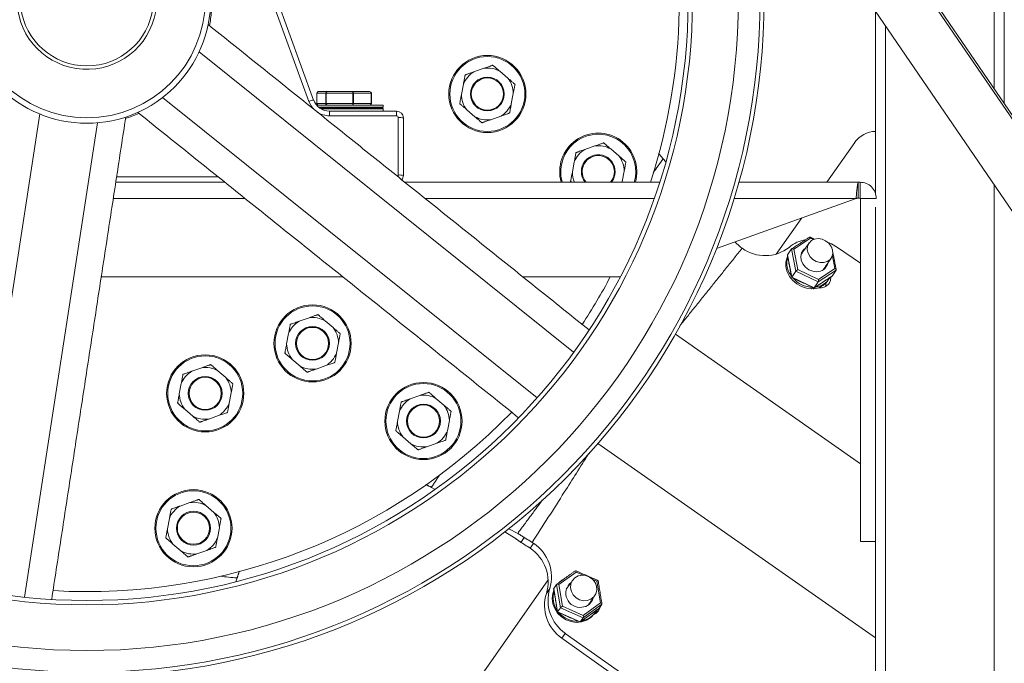
# Model space of a CAD drawing. Units: millimetres. Extents: x -2728 to 731, y 1161 to 3321.
# Drawn here: x -1422 to -1131, y 1849 to 2040 of the extents above; entities that cross this region are included whole.
import ezdxf

# ---------------------------------------------------------------- set-up
doc = ezdxf.new("R2010")
doc.units = ezdxf.units.MM

msp = doc.modelspace()

# ---------------------------------------------------------------- linework, layer by layer
at = {"color": 7, "linetype": 'Continuous', "lineweight": 15}
for p, q in [((-1131.28, 2882.1), (-1131.28, 2014.89)), ((-1134.23, 2721.15), (-1134.23, 2019.21)), ((-846.49, 1596.45), (-1232.24, 2161.69)), ((-845.96, 1596.81), (-1231.71, 2162.05)), ((-859.18, 1587.79), (-1210.55, 2102.66)), ((-1336.7, 2015.55), (-1348.74, 2048.64)), ((-1347.38, 2049.17), (-1335.29, 2015.94)), ((-1169.33, 2042.26), (-1169.33, 1988.03)), ((-1166.33, 2037.86), (-1166.33, 1650.91)), ((-1369.15, 2030.15), (-1258.49, 1941.39)), ((-1287.94, 2024.28), (-1285, 2025.31)), ((-1280.28, 2024.43), (-1277.92, 2022.4)), ((-1291.64, 2017.57), (-1291.07, 2020.64)), ((-1379.96, 2016.68), (-1269.29, 1927.92)), ((-1334.33, 2017.95), (-1334.34, 2017.95)), ((-1331.74, 2017.95), (-1334.33, 2017.95)), ((-1334.33, 2017.95), (-1334.33, 2014.95)), ((-1333.8, 2018.45), (-1331.32, 2018.45)), ((-1331.59, 2017.95), (-1331.74, 2017.95)), ((-1331.74, 2014.95), (-1331.74, 2017.95)), ((-1323.72, 2017.95), (-1331.59, 2017.95)), ((-1331.59, 2017.95), (-1331.59, 2014.95)), ((-1331.32, 2018.45), (-1323.8, 2018.45)), ((-1323.8, 2018.45), (-1318.75, 2018.45)), ((-1323.53, 2017.95), (-1323.72, 2017.95)), ((-1323.72, 2014.95), (-1323.72, 2017.95)), ((-1318.26, 2017.95), (-1323.53, 2017.95)), ((-1323.53, 2017.95), (-1323.53, 2014.95)), ((-1318.26, 2014.95), (-1318.26, 2017.95)), ((-1318.21, 2017.95), (-1318.26, 2017.95)), ((-1276.32, 2017.87), (-1276.9, 2014.81)), ((-1314.78, 2014.45), (-1334.43, 2014.45)), ((-1334.34, 2014.95), (-1334.33, 2014.95)), ((-1334.33, 2014.95), (-1331.74, 2014.95)), ((-1333.78, 2013.8), (-1314.78, 2013.8)), ((-1315.03, 2013.55), (-1333.45, 2013.55)), ((-1333.45, 2013.55), (-1315.03, 2013.55)), ((-1314.78, 2013.3), (-1333.06, 2013.3)), ((-1331.74, 2014.95), (-1331.59, 2014.95)), ((-1331.59, 2014.95), (-1323.72, 2014.95)), ((-1323.72, 2014.95), (-1323.53, 2014.95)), ((-1323.53, 2014.95), (-1318.26, 2014.95)), ((-1318.26, 2014.95), (-1318.21, 2014.95)), ((-1287.68, 2011.01), (-1290.05, 2013.04)), ((-1416.21, 2011.83), (-1437.74, 1871.62)), ((-1330.59, 2011.28), (-1330.59, 2012.65)), ((-1330.59, 2012.65), (-1310.78, 2012.65)), ((-1310.78, 2011.28), (-1330.59, 2011.28)), ((-1310.78, 2011.28), (-1310.78, 2012.65)), ((-1310.28, 1993.78), (-1310.28, 2010.78)), ((-1308.78, 2010.65), (-1308.78, 1993.65)), ((-1280.02, 2011.16), (-1282.96, 2010.13)), ((-1399.14, 2009.21), (-1420.67, 1869)), ((-1255.18, 2001.33), (-1252.24, 2002.36)), ((-1247.52, 2001.48), (-1245.16, 1999.45)), ((-1175.48, 2003.42), (-1183.72, 1991.65)), ((-1231.27, 1997.67), (-1232.04, 1998.59)), ((-1258.88, 1994.62), (-1258.31, 1997.69)), ((-1393.49, 1993.28), (-1363.57, 1993.28)), ((-1243.56, 1994.92), (-1244.14, 1991.86)), ((-1361.54, 1991.65), (-1393.74, 1991.65)), ((-1233.08, 1991.65), (-1308.36, 1991.65)), ((-1244.23, 1991.65), (-1244.14, 1991.86)), ((-1174.41, 1991.65), (-1209.68, 1991.65)), ((-1174.41, 1991.65), (-1173.89, 1991.65)), ((-1134.23, 1990.82), (-1134.23, 1628.71)), ((-1355.56, 1986.85), (-1394.48, 1986.85)), ((-1234.68, 1986.85), (-1302.38, 1986.85)), ((-1216.27, 1972.09), (-1175.05, 1986.85)), ((-1175.05, 1986.85), (-1211.09, 1986.85)), ((-1174.41, 1986.95), (-1173.89, 1986.95)), ((-1173.79, 1986.85), (-1173.79, 1885.47)), ((-1169.33, 1984.29), (-1169.33, 1652.98)), ((-1191.12, 1981.1), (-1198.66, 1970.34)), ((-1188.56, 1975.09), (-1193.45, 1971.89)), ((-1187.72, 1974.69), (-1188.56, 1975.09)), ((-1180.57, 1972.4), (-1173.79, 1967.76)), ((-1195.34, 1970.18), (-1194.12, 1971.92)), ((-1195.34, 1970.18), (-1194.06, 1963.58)), ((-1192.84, 1965.32), (-1194.12, 1971.92)), ((-1193.45, 1971.89), (-1192.27, 1965.81)), ((-1181.32, 1966.12), (-1182.05, 1969.93)), ((-1398.04, 1963.67), (-1326.65, 1963.67)), ((-1273.47, 1963.67), (-1244.72, 1963.67)), ((-1194.06, 1963.58), (-1192.84, 1965.32)), ((-1194.06, 1963.58), (-1187.47, 1960.45)), ((-1186.26, 1962.19), (-1192.84, 1965.32)), ((-1192.27, 1965.81), (-1186.21, 1962.92)), ((-1187.47, 1960.45), (-1182.17, 1963.92)), ((-1180.95, 1965.66), (-1186.26, 1962.19)), ((-1186.21, 1962.92), (-1181.32, 1966.12)), ((-1182.17, 1963.92), (-1180.95, 1965.66)), ((-1188.19, 1960.14), (-1187.89, 1960.57)), ((-1187.92, 1960.52), (-1187.68, 1960.16)), ((-1187.68, 1960.16), (-1187.49, 1960.43)), ((-1187.47, 1960.45), (-1186.26, 1962.19)), ((-1339.58, 1950.57), (-1336.64, 1951.6)), ((-1331.92, 1950.72), (-1329.55, 1948.69)), ((-1343.28, 1943.86), (-1342.71, 1946.93)), ((-1228.43, 1946.72), (-1173.79, 1908.45)), ((-1327.96, 1944.16), (-1328.54, 1941.1)), ((-1339.32, 1937.3), (-1341.69, 1939.33)), ((-1331.66, 1937.45), (-1334.6, 1936.42)), ((-1371.28, 1935.8), (-1368.33, 1936.83)), ((-1363.62, 1935.95), (-1361.25, 1933.92)), ((-1374.98, 1929.09), (-1374.4, 1932.15)), ((-1359.66, 1929.39), (-1360.23, 1926.32)), ((-1306.82, 1927.62), (-1303.88, 1928.65)), ((-1299.16, 1927.77), (-1296.79, 1925.74)), ((-1371.02, 1922.53), (-1373.38, 1924.56)), ((-1363.36, 1922.68), (-1366.3, 1921.65)), ((-1310.52, 1920.91), (-1309.94, 1923.97)), ((-1295.2, 1921.21), (-1295.78, 1918.15)), ((-1306.56, 1914.35), (-1308.93, 1916.38)), ((-1298.9, 1914.5), (-1301.84, 1913.47)), ((-1251.3, 1914.44), (-1169.33, 1857.02)), ((-1300.5, 1901.47), (-1299.39, 1900.88)), ((-1374.77, 1895.95), (-1371.83, 1896.98)), ((-1367.11, 1896.1), (-1364.75, 1894.07)), ((-1378.47, 1889.24), (-1377.9, 1892.31)), ((-1363.15, 1889.54), (-1363.73, 1886.48)), ((-1275.93, 1886.54), (-1278.78, 1888.3)), ((-1277.59, 1889.24), (-1275.02, 1887.87)), ((-1374.51, 1882.69), (-1376.88, 1884.72)), ((-1274.08, 1885.2), (-1273.07, 1886.64)), ((-1271.34, 1883.48), (-1270.33, 1884.92)), ((-1270.33, 1884.92), (-1270.71, 1885.18)), ((-1169.33, 1885.47), (-1173.79, 1885.47)), ((-1366.85, 1882.83), (-1369.79, 1881.8)), ((-1271.34, 1883.48), (-1271.75, 1883.77)), ((-1257.78, 1876.43), (-1262.89, 1872.73)), ((-1255.67, 1875.5), (-1257.78, 1876.43)), ((-1358.33, 1873.56), (-1357.91, 1874.7)), ((-1266.02, 1874.17), (-1292.97, 1835.71)), ((-1251.61, 1873.73), (-1252.86, 1874.27)), ((-1250.55, 1867.33), (-1251.61, 1873.73)), ((-1266.56, 1870.12), (-1265.55, 1871.56)), ((-1264.39, 1871.58), (-1263.53, 1872.8)), ((-1264.39, 1871.58), (-1263.24, 1864.63)), ((-1262.38, 1865.85), (-1263.53, 1872.8)), ((-1262.89, 1872.73), (-1261.83, 1866.32)), ((-1260.61, 1871.61), (-1260.29, 1871.85)), ((-1255.67, 1863.62), (-1250.55, 1867.33)), ((-1253.79, 1867.3), (-1253.91, 1866.91)), ((-1263.24, 1864.63), (-1262.38, 1865.85)), ((-1263.24, 1864.63), (-1256.54, 1861.7)), ((-1255.68, 1862.92), (-1262.38, 1865.85)), ((-1261.83, 1866.32), (-1255.67, 1863.62)), ((-1256.54, 1861.7), (-1250.99, 1865.71)), ((-1250.14, 1866.94), (-1255.68, 1862.92)), ((-1250.99, 1865.71), (-1250.14, 1866.94)), ((-1256.54, 1861.7), (-1255.68, 1862.92)), ((-1261.96, 1856.87), (-1260.95, 1858.32))]:
    msp.add_line(p, q, dxfattribs=at)
at = {"color": 7, "linetype": 'Continuous', "lineweight": 15, "flags": 128}
for points in [[(-1247.32, 1991.65), (-1246.74, 1992.56), (-1246.31, 1993.85)], [(-1188.97, 1973.66), (-1189.38, 1972.74), (-1189.47, 1971.7), (-1189.22, 1970.64), (-1188.65, 1969.64), (-1187.83, 1968.8), (-1186.81, 1968.2), (-1185.7, 1967.88), (-1184.58, 1967.88), (-1183.57, 1968.18), (-1182.74, 1968.78), (-1182.18, 1969.61), (-1181.93, 1970.6), (-1182.01, 1971.66), (-1182.42, 1972.7), (-1183.12, 1973.63), (-1184.05, 1974.36), (-1185.13, 1974.83), (-1186.26, 1974.99), (-1187.34, 1974.84), (-1188.27, 1974.38), (-1188.97, 1973.66)], [(-1186.65, 1965.21), (-1187.84, 1965.34), (-1189, 1965.8), (-1190.01, 1966.55), (-1190.79, 1967.51), (-1191.27, 1968.61), (-1191.4, 1969.74), (-1191.17, 1970.81), (-1190.61, 1971.71), (-1189.94, 1972.27)], [(-1183.46, 1973.94), (-1182.33, 1973.44), (-1180.57, 1972.4)], [(-1188.19, 1960.14), (-1189.7, 1960.3), (-1191.19, 1960.79), (-1192.58, 1961.57), (-1193.79, 1962.6), (-1194.76, 1963.83), (-1195.43, 1965.2), (-1195.78, 1966.63), (-1195.79, 1968.05), (-1195.44, 1969.39), (-1195.29, 1969.73)], [(-1182.52, 1963.68), (-1182.62, 1962.64), (-1183.05, 1961.72)], [(-1183.97, 1961.85), (-1183.95, 1961.64), (-1183.99, 1960.86)], [(-1261.49, 1874.28), (-1261.95, 1874), (-1262.64, 1873.45)], [(-1258.84, 1873.92), (-1259.29, 1872.91), (-1259.4, 1871.8), (-1259.17, 1870.69), (-1258.62, 1869.66), (-1257.79, 1868.82), (-1256.76, 1868.24), (-1255.62, 1867.97), (-1254.47, 1868.03), (-1253.42, 1868.42), (-1252.56, 1869.11), (-1251.96, 1870.02), (-1251.67, 1871.09), (-1251.73, 1872.22), (-1252.13, 1873.3), (-1252.83, 1874.24), (-1253.77, 1874.96), (-1254.86, 1875.39), (-1256.02, 1875.5), (-1257.13, 1875.27), (-1258.1, 1874.73), (-1258.84, 1873.92)], [(-1264.32, 1871.06), (-1264.63, 1870.1), (-1264.8, 1868.61), (-1264.61, 1867.09), (-1264.07, 1865.64), (-1263.22, 1864.31), (-1262.09, 1863.19), (-1260.75, 1862.34), (-1259.26, 1861.79), (-1257.71, 1861.57), (-1256.17, 1861.71), (-1254.73, 1862.18), (-1253.46, 1862.97), (-1252.44, 1864.04), (-1252.32, 1864.2)], [(-1260.45, 1871.62), (-1260.56, 1871.55), (-1260.66, 1871.48)], [(-1254.02, 1866.82), (-1254, 1866.88), (-1253.95, 1867.06)], [(-1251.12, 1865.01), (-1251.89, 1864.22), (-1252.63, 1863.8)], [(-1251.51, 1865.34), (-1251.64, 1864.57), (-1251.72, 1864.36)], [(-1250.55, 1866.35), (-1250.63, 1866.01), (-1251.12, 1865.01)], [(-1169.33, 1797.2), (-1183.44, 1805.38), (-1199.52, 1815.09), (-1215.42, 1825.09), (-1231.13, 1835.4), (-1246.64, 1845.99), (-1261.96, 1856.87)], [(-1169.33, 1799.22), (-1182.43, 1806.83), (-1198.51, 1816.53), (-1214.41, 1826.54), (-1230.12, 1836.84), (-1245.63, 1847.43), (-1260.95, 1858.32)]]:
    msp.add_lwpolyline(points, dxfattribs=at)
at = {"color": 7, "linetype": 'Continuous', "lineweight": 15}
for centre, radius in [((-1402.28, 2045.65), 200.02), ((-1402.28, 2045.65), 198.83), ((-1402.28, 2045.65), 192.41), ((-1402.28, 2045.65), 178.9), ((-1402.28, 2045.65), 177.61), ((-1402.28, 2045.65), 36.58), ((-1402.28, 2045.65), 34.98), ((-1283.98, 2017.72), 11.4), ((-1283.98, 2017.72), 11.08), ((-1283.98, 2017.72), 5), ((-1283.98, 2017.72), 4.75), ((-1335.62, 1944.01), 11.4), ((-1335.62, 1944.01), 11.08), ((-1335.62, 1944.01), 5), ((-1335.62, 1944.01), 4.75), ((-1367.32, 1929.24), 11.4), ((-1367.32, 1929.24), 11.08), ((-1367.32, 1929.24), 5), ((-1367.32, 1929.24), 4.75), ((-1302.86, 1921.06), 11.4), ((-1302.86, 1921.06), 11.08), ((-1302.86, 1921.06), 5), ((-1302.86, 1921.06), 4.75), ((-1370.81, 1889.39), 11.4), ((-1370.81, 1889.39), 11.08), ((-1370.81, 1889.39), 5), ((-1370.81, 1889.39), 4.75)]:
    msp.add_circle(centre, radius, dxfattribs=at)
for centre, radius, start, end in [((-1402.28, 2045.65), 206.5, 34.3116, 235.3391), ((-1402.28, 2045.65), 205.86, 34.3116, 235.3391), ((-1402.28, 2045.65), 175, 342.0268, 15.813), ((-1402.28, 2045.65), 20.64, 94.6052, 67.9314), ((-1402.28, 2045.65), 19.63, 103.9996, 76.0004), ((-1402.28, 2045.65), 36.99, 347.9992, 354.4003), ((-1283.98, 2017.72), 7.66, 61.1153, 97.6346), ((-1283.98, 2017.72), 7.66, 121.1153, 157.6346), ((-1283.98, 2017.72), 7.66, 1.1153, 37.6346), ((-1334.77, 2011.29), 4.68, 96.3794, 114.3493), ((-1330.59, 2017.65), 5, 200, 270), ((-1283.98, 2017.72), 7.66, 181.1153, 217.6346), ((-1330.59, 2017.78), 6.5, 200, 225.9214), ((-1315.03, 2013.8), 0.25, 270, 0), ((-1315.03, 2013.3), 0.25, 0, 90), ((-1283.98, 2017.72), 7.66, 301.1153, 337.6346), ((-1402.28, 2045.65), 36.99, 287.9992, 294.5374), ((-1330.59, 2017.78), 6.5, 236.6151, 270), ((-1310.78, 2010.65), 2, 0, 90), ((-1310.78, 2010.78), 0.5, 0, 90), ((-1309.91, 2006.21), 4.58, 75.7582, 94.6593), ((-1283.98, 2017.72), 7.66, 241.1153, 277.6346), ((-1251.22, 1994.77), 11.4, 344.1112, 195.8888), ((-1251.22, 1994.77), 11.08, 343.6359, 169.375), ((-1169, 1998.62), 8.07, 92.3499, 143.4339), ((-1251.22, 1994.77), 7.66, 121.1153, 157.6346), ((-1251.22, 1994.77), 7.66, 61.1153, 97.6346), ((-1251.22, 1994.77), 5, 349.375, 218.6233), ((-1251.22, 1994.77), 4.75, 93.1362, 221.0752), ((-1251.22, 1994.77), 4.75, 318.9248, 93.1362), ((-1251.22, 1994.77), 7.66, 1.1153, 37.6346), ((-1251.22, 1994.77), 11.08, 169.375, 196.3641), ((-1310.78, 1993.78), 0.5, 304.301, 0), ((-1309.91, 1989.21), 4.58, 75.7578, 94.6603), ((-1310.78, 1993.65), 2, 319.8977, 0), ((-1251.22, 1994.77), 7.66, 181.1153, 204.0432), ((-1201.95, 1981.51), 11.57, 234.139, 307.981), ((-1188.41, 1965.02), 9.78, 98.9493, 131.0696), ((-1189.17, 1967.74), 6.33, 163.6317, 218.2963), ((-1186.6, 1968.45), 3.24, 269.1361, 346.9201), ((-1402.28, 2045.65), 175, 326.7236, 332.0641), ((-1187.74, 1968.51), 7.93, 220.3405, 268.9931), ((-1187.6, 1965.97), 5.37, 274.1083, 332.2721), ((-1187.95, 1965.63), 5.47, 272.8269, 324.0611), ((-1185.71, 1963.75), 3.35, 261.8278, 322.6226), ((-1335.62, 1944.01), 7.66, 61.1153, 97.6346), ((-1335.62, 1944.01), 7.66, 121.1153, 157.6346), ((-1335.62, 1944.01), 7.66, 1.1153, 37.6346), ((-1335.62, 1944.01), 7.66, 181.1153, 217.6346), ((-1335.62, 1944.01), 7.66, 301.1153, 337.6346), ((-1335.62, 1944.01), 7.66, 241.1153, 277.6346), ((-1367.32, 1929.24), 7.66, 121.1153, 157.6346), ((-1367.32, 1929.24), 7.66, 61.1153, 97.6346), ((-1367.32, 1929.24), 7.66, 1.1153, 37.6346), ((-1367.32, 1929.24), 7.66, 181.1153, 217.6346), ((-1302.86, 1921.06), 7.66, 61.1153, 97.6346), ((-1367.32, 1929.24), 7.66, 301.1153, 337.6346), ((-1302.86, 1921.06), 7.66, 121.1153, 157.6346), ((-1302.86, 1921.06), 7.66, 1.1153, 37.6346), ((-1402.28, 2045.65), 175, 266.7236, 315.813), ((-1367.32, 1929.24), 7.66, 241.1153, 277.6346), ((-1302.86, 1921.06), 7.66, 181.1153, 217.6346), ((-1302.86, 1921.06), 7.66, 301.1153, 337.6346), ((-1302.86, 1921.06), 7.66, 241.1153, 277.6346), ((-1370.81, 1889.39), 7.66, 61.1153, 97.6346), ((-1370.81, 1889.39), 7.66, 121.1153, 157.6346), ((-1370.81, 1889.39), 7.66, 1.1153, 37.6346), ((-1370.81, 1889.39), 7.66, 181.1153, 217.6346), ((-1370.81, 1889.39), 7.66, 301.1153, 337.6346), ((-1276.92, 1875.03), 11.89, 343.0192, 56.3204), ((-1370.81, 1889.39), 7.66, 241.1153, 277.6346), ((-1277.93, 1873.59), 11.89, 343.0192, 56.3203), ((-1256.65, 1870.13), 4.14, 128.314, 278.0999), ((-1254.2, 1868.08), 11.87, 162.9819, 235.3848), ((-1257.93, 1868.93), 6.65, 163.0028, 215.7612), ((-1255.21, 1866.64), 11.87, 162.9818, 235.385), ((-1256.33, 1869.75), 3.73, 274.0611, 345.7761), ((-1257.29, 1869.21), 7.33, 220.9156, 271.7916), ((-1257.15, 1868.07), 6.17, 279.3738, 332.4712)]:
    msp.add_arc(centre, radius, start, end, dxfattribs=at)
for centre, major_axis, ratio, start_param, end_param in [((-1333.8, 2017.95), (0.529, 0), 0.94492, 1.570796, 3.141593), ((-1331.32, 2017.95), (0, 0.5), 0.834286, 0, 1.570796), ((-1331.32, 2017.95), (0, 0.5), 0.533025, 0, 1.570796), ((-1323.8, 2017.95), (0, 0.5), 0.525266, 4.712389, 6.283185), ((-1323.8, 2017.95), (0, 0.5), 0.14675, 4.712389, 6.283185), ((-1318.75, 2017.95), (0, 0.5), 0.981036, 4.712389, 6.283185), ((-1318.75, 2017.95), (0.529, 0), 0.94492, 0, 1.570796), ((-1333.8, 2014.95), (0.529, 0), 0.94492, 3.141593, 4.712389), ((-1331.32, 2014.95), (0, 0.5), 0.834286, 1.570796, 3.141593), ((-1331.32, 2014.95), (0, 0.5), 0.533025, 1.570796, 3.141593), ((-1323.8, 2014.95), (0, 0.5), 0.525266, 3.141593, 4.712389), ((-1323.8, 2014.95), (0, 0.5), 0.14675, 3.141593, 4.712389), ((-1318.75, 2014.95), (0, 0.5), 0.981036, 3.141593, 4.712389), ((-1318.75, 2014.95), (0.529, 0), 0.94492, 4.712389, 6.283185), ((-1188.71, 1974.87), (-0.038, 0.563), 0.316575, 5.086317, 6.657113), ((-1193.6, 1971.67), (0.531, -0.224), 0.451599, 1.474361, 3.045158), ((-1182.65, 1971.99), (0.441, 0.342), 0.157547, 6.20375, 6.558691), ((-1194.82, 1969.94), (0.531, -0.224), 0.451599, 3.045158, 3.436085), ((-1193.64, 1963.85), (0.441, 0.342), 0.157547, 2.67123, 3.221028), ((-1192.43, 1965.59), (0.441, 0.342), 0.157547, 1.100433, 2.67123), ((-1181.47, 1965.9), (0.531, -0.224), 0.451599, 6.18675, 7.757547), ((-1187.57, 1960.97), (-0.038, 0.563), 0.316575, 2.965722, 3.51552), ((-1186.36, 1962.71), (-0.038, 0.563), 0.316575, 3.51552, 5.086317), ((-1257.89, 1876.28), (-0.061, 0.568), 0.222558, 4.961751, 6.532548), ((-1251.72, 1873.58), (0.448, 0.349), 0.10228, 6.227742, 7.533365), ((-1263.86, 1871.35), (0.534, -0.219), 0.317608, 3.070338, 3.335511), ((-1263, 1872.57), (0.534, -0.219), 0.317608, 1.499542, 3.070338), ((-1250.66, 1867.17), (0.534, -0.219), 0.317608, 6.211931, 7.782727), ((-1262.8, 1864.94), (0.448, 0.349), 0.10228, 2.820976, 3.197036), ((-1261.94, 1866.17), (0.448, 0.349), 0.10228, 1.25018, 2.820976), ((-1256.63, 1862.24), (-0.061, 0.568), 0.222558, 3.014895, 3.390955), ((-1255.77, 1863.47), (-0.061, 0.568), 0.222558, 3.390955, 4.961751)]:
    msp.add_ellipse(centre, major_axis=major_axis, ratio=ratio, start_param=start_param, end_param=end_param, dxfattribs=at)
for points in [[(-1253.93, 1947.99), (-1366.42, 2038.22)], [(-1334.34, 2017.95), (-1334.34, 2014.95)], [(-1318.21, 2014.95), (-1318.21, 2017.95)], [(-1314.78, 2013.8), (-1314.78, 2014.45)], [(-1314.78, 2012.65), (-1314.78, 2013.3)], [(-1412.68, 1868.35), (-1390.79, 2010.88)], [(-1387.24, 2012.26), (-1274.75, 1922.04)], [(-1233.41, 2000.16), (-1232.04, 1998.59)], [(-1244.14, 1991.86), (-1244.18, 1991.65)], [(-1174.41, 1991.65), (-1174.41, 1986.95)], [(-1173.89, 1986.95), (-1173.89, 1991.65)], [(-1175.05, 1986.85), (-1174.41, 1986.95)], [(-1173.79, 1986.85), (-1169.09, 1986.85)], [(-1188.78, 1975.42), (-1194.08, 1971.96)], [(-1187.42, 1974.81), (-1188.72, 1975.43)], [(-1208.73, 1972.13), (-1227.09, 1949.24)], [(-1210.9, 1974.01), (-1209.17, 1972.43)], [(-1209.17, 1972.43), (-1208.73, 1972.13)], [(-1188.95, 1973.69), (-1191.33, 1970.29)], [(-1182.21, 1972.33), (-1182.24, 1972.35)], [(-1182.18, 1972.19), (-1182.2, 1972.32)], [(-1195.36, 1970.08), (-1194.09, 1963.52)], [(-1184.83, 1965.74), (-1182.45, 1969.14)], [(-1180.93, 1965.76), (-1181.92, 1970.84)], [(-1194.08, 1963.51), (-1187.57, 1960.41)], [(-1187.5, 1960.42), (-1182.21, 1963.88)], [(-1183.52, 1962.41), (-1183.21, 1962.85)], [(-1297.99, 1905.29), (-1300.5, 1901.47)], [(-1300.5, 1901.47), (-1302.16, 1902.33)], [(-1275.02, 1887.87), (-1267.76, 1897.65)], [(-1273.07, 1886.64), (-1275.02, 1887.87)], [(-1275.93, 1886.54), (-1274.08, 1885.2)], [(-1274.08, 1885.2), (-1271.75, 1883.77)], [(-1270.71, 1885.18), (-1273.07, 1886.64)], [(-1357.22, 1876.73), (-1357.91, 1874.7)], [(-1257.97, 1876.84), (-1263.51, 1872.82)], [(-1251.27, 1873.93), (-1257.93, 1876.84)], [(-1258.78, 1874.01), (-1260.73, 1871.22)], [(-1250.13, 1866.99), (-1251.27, 1873.92)], [(-1264.4, 1871.53), (-1263.25, 1864.6)], [(-1254.23, 1866.67), (-1252.28, 1869.45)], [(-1263.25, 1864.59), (-1256.59, 1861.68)], [(-1256.56, 1861.68), (-1251.01, 1865.7)], [(-1252.32, 1864.2), (-1252.11, 1864.5)]]:
    msp.add_open_spline(points, degree=1, dxfattribs=at)
for points, knots in [([(-1285, 2025.31), (-1284.74, 2025.41), (-1284.16, 2025.61), (-1283.45, 2025.86), (-1282.91, 2026.05), (-1282.64, 2026.14), (-1282.47, 2026.21), (-1282.39, 2026.23), (-1282.39, 2026.23), (-1282.39, 2026.23)], [0, 0, 0, 0, 0.261793, 0.585024, 0.706919, 0.829461, 0.899052, 0.969255, 1, 1, 1, 1]), ([(-1282.39, 2026.23), (-1282.38, 2026.23), (-1282.37, 2026.22), (-1282.29, 2026.15), (-1282.1, 2025.99), (-1281.58, 2025.54), (-1280.93, 2024.99), (-1280.43, 2024.55), (-1280.28, 2024.43)], [0, 0, 0, 0, 0.056105, 0.112006, 0.205619, 0.36906, 0.819225, 1, 1, 1, 1]), ([(-1291.07, 2020.64), (-1291.04, 2020.78), (-1290.94, 2021.32), (-1290.81, 2022.02), (-1290.67, 2022.73), (-1290.61, 2023.1), (-1290.57, 2023.29), (-1290.56, 2023.36), (-1290.56, 2023.36), (-1290.56, 2023.36)], [0, 0, 0, 0, 0.139134, 0.514245, 0.677529, 0.842404, 0.909496, 0.97716, 1, 1, 1, 1]), ([(-1290.56, 2023.36), (-1290.55, 2023.36), (-1290.54, 2023.37), (-1290.43, 2023.4), (-1290.2, 2023.48), (-1289.55, 2023.71), (-1288.75, 2024), (-1288.12, 2024.22), (-1287.94, 2024.28)], [0, 0, 0, 0, 0.056106, 0.112006, 0.205618, 0.369063, 0.819227, 1, 1, 1, 1]), ([(-1277.92, 2022.4), (-1277.71, 2022.22), (-1277.24, 2021.82), (-1276.67, 2021.33), (-1276.24, 2020.96), (-1276.02, 2020.77), (-1275.88, 2020.65), (-1275.82, 2020.6), (-1275.81, 2020.6), (-1275.81, 2020.6)], [0, 0, 0, 0, 0.2617929, 0.5850238, 0.706919, 0.8294611, 0.899052, 0.9692553, 1, 1, 1, 1]), ([(-1275.81, 2020.6), (-1275.81, 2020.59), (-1275.82, 2020.58), (-1275.83, 2020.49), (-1275.87, 2020.27), (-1275.99, 2019.67), (-1276.15, 2018.82), (-1276.27, 2018.14), (-1276.32, 2017.87)], [0, 0, 0, 0, 0.049592, 0.10379, 0.192688, 0.344631, 0.741866, 1, 1, 1, 1]), ([(-1292.15, 2014.85), (-1292.15, 2014.85), (-1292.15, 2014.86), (-1292.13, 2014.96), (-1292.09, 2015.18), (-1291.98, 2015.78), (-1291.82, 2016.63), (-1291.69, 2017.31), (-1291.64, 2017.57)], [0, 0, 0, 0, 0.049593, 0.10379, 0.192688, 0.344631, 0.741863, 1, 1, 1, 1]), ([(-1290.05, 2013.04), (-1290.26, 2013.22), (-1290.73, 2013.63), (-1291.3, 2014.12), (-1291.73, 2014.48), (-1291.95, 2014.67), (-1292.09, 2014.79), (-1292.15, 2014.84), (-1292.15, 2014.85), (-1292.15, 2014.85)], [0, 0, 0, 0, 0.261791, 0.585022, 0.706919, 0.829463, 0.899051, 0.969255, 1, 1, 1, 1]), ([(-1276.9, 2014.81), (-1276.93, 2014.66), (-1277.03, 2014.13), (-1277.16, 2013.42), (-1277.29, 2012.72), (-1277.36, 2012.35), (-1277.4, 2012.15), (-1277.41, 2012.09), (-1277.41, 2012.08), (-1277.41, 2012.08)], [0, 0, 0, 0, 0.139135, 0.514245, 0.677529, 0.842405, 0.909496, 0.97716, 1, 1, 1, 1]), ([(-1285.58, 2009.21), (-1285.58, 2009.21), (-1285.59, 2009.22), (-1285.68, 2009.29), (-1285.86, 2009.45), (-1286.39, 2009.9), (-1287.03, 2010.46), (-1287.54, 2010.89), (-1287.68, 2011.01)], [0, 0, 0, 0, 0.0561053, 0.1120064, 0.2056184, 0.3690621, 0.8192257, 1, 1, 1, 1]), ([(-1282.96, 2010.13), (-1283.23, 2010.04), (-1283.81, 2009.83), (-1284.52, 2009.58), (-1285.05, 2009.4), (-1285.32, 2009.3), (-1285.5, 2009.24), (-1285.57, 2009.21), (-1285.58, 2009.21), (-1285.58, 2009.21)], [0, 0, 0, 0, 0.261793, 0.585021, 0.706919, 0.829462, 0.899051, 0.969255, 1, 1, 1, 1]), ([(-1277.41, 2012.08), (-1277.42, 2012.08), (-1277.43, 2012.08), (-1277.53, 2012.04), (-1277.76, 2011.96), (-1278.41, 2011.73), (-1279.22, 2011.45), (-1279.84, 2011.23), (-1280.02, 2011.16)], [0, 0, 0, 0, 0.056105, 0.112007, 0.205619, 0.369063, 0.819225, 1, 1, 1, 1]), ([(-1257.79, 2000.41), (-1257.79, 2000.41), (-1257.78, 2000.42), (-1257.67, 2000.45), (-1257.44, 2000.53), (-1256.79, 2000.76), (-1255.99, 2001.05), (-1255.36, 2001.27), (-1255.18, 2001.33)], [0, 0, 0, 0, 0.056105, 0.112005, 0.205617, 0.369063, 0.819225, 1, 1, 1, 1]), ([(-1252.24, 2002.36), (-1251.98, 2002.46), (-1251.39, 2002.66), (-1250.69, 2002.91), (-1250.15, 2003.1), (-1249.88, 2003.19), (-1249.71, 2003.26), (-1249.63, 2003.28), (-1249.63, 2003.28), (-1249.62, 2003.28)], [0, 0, 0, 0, 0.261791, 0.585024, 0.70692, 0.829461, 0.899052, 0.969255, 1, 1, 1, 1]), ([(-1249.62, 2003.28), (-1249.62, 2003.28), (-1249.61, 2003.27), (-1249.53, 2003.2), (-1249.34, 2003.04), (-1248.82, 2002.59), (-1248.17, 2002.04), (-1247.67, 2001.6), (-1247.52, 2001.48)], [0, 0, 0, 0, 0.056106, 0.112007, 0.20562, 0.369064, 0.819227, 1, 1, 1, 1]), ([(-1258.31, 1997.69), (-1258.28, 1997.83), (-1258.18, 1998.36), (-1258.05, 1999.07), (-1257.91, 1999.78), (-1257.84, 2000.14), (-1257.81, 2000.34), (-1257.8, 2000.41), (-1257.79, 2000.41), (-1257.79, 2000.41)], [0, 0, 0, 0, 0.139135, 0.514245, 0.677529, 0.842405, 0.909496, 0.977159, 1, 1, 1, 1]), ([(-1245.16, 1999.45), (-1244.95, 1999.27), (-1244.48, 1998.87), (-1243.91, 1998.38), (-1243.48, 1998.01), (-1243.26, 1997.82), (-1243.12, 1997.7), (-1243.06, 1997.65), (-1243.05, 1997.65), (-1243.05, 1997.64)], [0, 0, 0, 0, 0.261791, 0.585025, 0.70692, 0.829462, 0.899053, 0.969255, 1, 1, 1, 1]), ([(-1232.04, 1998.59), (-1232.04, 1998.59), (-1232.98, 1997.19), (-1234, 1995.84), (-1235.02, 1994.5)], [0, 0, 0, 0, 0.000011, 1, 1, 1, 1]), ([(-1243.05, 1997.64), (-1243.05, 1997.64), (-1243.05, 1997.63), (-1243.07, 1997.54), (-1243.11, 1997.32), (-1243.23, 1996.71), (-1243.38, 1995.87), (-1243.51, 1995.19), (-1243.56, 1994.92)], [0, 0, 0, 0, 0.049593, 0.10379, 0.192689, 0.34463, 0.741863, 1, 1, 1, 1]), ([(-1259.39, 1991.9), (-1259.39, 1991.9), (-1259.39, 1991.91), (-1259.37, 1992.01), (-1259.33, 1992.23), (-1259.22, 1992.83), (-1259.06, 1993.68), (-1258.93, 1994.35), (-1258.88, 1994.62)], [0, 0, 0, 0, 0.049593, 0.10379, 0.192688, 0.344631, 0.741866, 1, 1, 1, 1]), ([(-1259.1, 1991.65), (-1259.14, 1991.68), (-1259.23, 1991.76), (-1259.33, 1991.84), (-1259.38, 1991.89), (-1259.39, 1991.9), (-1259.39, 1991.9)], [0, 0, 0, 0, 0.237543, 0.548673, 0.862547, 1, 1, 1, 1]), ([(-1175.05, 1986.85), (-1175, 1987.48), (-1174.89, 1988.74), (-1174.73, 1990.32), (-1174.57, 1991.43), (-1174.46, 1991.58), (-1174.41, 1991.65)], [0, 0, 0, 0, 0.25, 0.500001, 0.750002, 1, 1, 1, 1]), ([(-1173.89, 1991.65), (-1173.26, 1991.58), (-1172.01, 1991.43), (-1170.42, 1990.32), (-1169.31, 1988.74), (-1169.17, 1987.48), (-1169.09, 1986.85)], [0, 0, 0, 0, 0.25, 0.500001, 0.75, 1, 1, 1, 1]), ([(-1173.89, 1986.95), (-1173.88, 1986.95), (-1173.85, 1986.95), (-1173.82, 1986.92), (-1173.8, 1986.89), (-1173.79, 1986.86), (-1173.79, 1986.85)], [0, 0, 0, 0, 0.25004, 0.500022, 0.750004, 1, 1, 1, 1]), ([(-1336.64, 1951.6), (-1336.38, 1951.69), (-1335.79, 1951.9), (-1335.09, 1952.15), (-1334.55, 1952.34), (-1334.28, 1952.43), (-1334.1, 1952.49), (-1334.03, 1952.52), (-1334.03, 1952.52), (-1334.02, 1952.52)], [0, 0, 0, 0, 0.261792, 0.585023, 0.70692, 0.829462, 0.899051, 0.969256, 1, 1, 1, 1]), ([(-1334.02, 1952.52), (-1334.02, 1952.52), (-1334.01, 1952.51), (-1333.93, 1952.44), (-1333.74, 1952.28), (-1333.22, 1951.83), (-1332.57, 1951.28), (-1332.07, 1950.84), (-1331.92, 1950.72)], [0, 0, 0, 0, 0.0561057, 0.1120065, 0.2056179, 0.3690623, 0.819225, 1, 1, 1, 1]), ([(-1342.71, 1946.93), (-1342.68, 1947.07), (-1342.58, 1947.6), (-1342.44, 1948.31), (-1342.31, 1949.02), (-1342.24, 1949.38), (-1342.21, 1949.58), (-1342.2, 1949.64), (-1342.19, 1949.65), (-1342.19, 1949.65)], [0, 0, 0, 0, 0.139134, 0.514246, 0.677529, 0.842405, 0.909496, 0.97716, 1, 1, 1, 1]), ([(-1342.19, 1949.65), (-1342.19, 1949.65), (-1342.18, 1949.66), (-1342.07, 1949.69), (-1341.84, 1949.77), (-1341.19, 1950), (-1340.39, 1950.28), (-1339.76, 1950.51), (-1339.58, 1950.57)], [0, 0, 0, 0, 0.0561053, 0.1120065, 0.2056189, 0.3690622, 0.8192248, 1, 1, 1, 1]), ([(-1329.55, 1948.69), (-1329.34, 1948.51), (-1328.88, 1948.11), (-1328.31, 1947.62), (-1327.88, 1947.25), (-1327.66, 1947.06), (-1327.52, 1946.94), (-1327.46, 1946.89), (-1327.45, 1946.88), (-1327.45, 1946.88)], [0, 0, 0, 0, 0.2617927, 0.5850223, 0.7069196, 0.8294614, 0.8990518, 0.9692553, 1, 1, 1, 1]), ([(-1327.45, 1946.88), (-1327.45, 1946.88), (-1327.45, 1946.87), (-1327.47, 1946.77), (-1327.51, 1946.56), (-1327.63, 1945.95), (-1327.78, 1945.11), (-1327.91, 1944.43), (-1327.96, 1944.16)], [0, 0, 0, 0, 0.049593, 0.10379, 0.192689, 0.34463, 0.741865, 1, 1, 1, 1]), ([(-1343.79, 1941.14), (-1343.79, 1941.14), (-1343.79, 1941.15), (-1343.77, 1941.25), (-1343.73, 1941.47), (-1343.62, 1942.07), (-1343.46, 1942.91), (-1343.33, 1943.59), (-1343.28, 1943.86)], [0, 0, 0, 0, 0.049593, 0.10379, 0.192688, 0.34463, 0.741865, 1, 1, 1, 1]), ([(-1341.69, 1939.33), (-1341.9, 1939.51), (-1342.37, 1939.92), (-1342.94, 1940.4), (-1343.37, 1940.77), (-1343.58, 1940.96), (-1343.73, 1941.08), (-1343.78, 1941.13), (-1343.79, 1941.14), (-1343.79, 1941.14)], [0, 0, 0, 0, 0.261793, 0.585022, 0.70692, 0.829462, 0.899051, 0.969255, 1, 1, 1, 1]), ([(-1328.54, 1941.1), (-1328.56, 1940.95), (-1328.66, 1940.42), (-1328.8, 1939.71), (-1328.93, 1939), (-1329, 1938.64), (-1329.04, 1938.44), (-1329.05, 1938.38), (-1329.05, 1938.37), (-1329.05, 1938.37)], [0, 0, 0, 0, 0.139135, 0.514246, 0.677529, 0.842404, 0.909495, 0.977159, 1, 1, 1, 1]), ([(-1368.33, 1936.83), (-1368.07, 1936.92), (-1367.49, 1937.13), (-1366.78, 1937.38), (-1366.25, 1937.57), (-1365.98, 1937.66), (-1365.8, 1937.72), (-1365.73, 1937.75), (-1365.72, 1937.75), (-1365.72, 1937.75)], [0, 0, 0, 0, 0.261792, 0.585023, 0.706919, 0.829462, 0.899051, 0.969255, 1, 1, 1, 1]), ([(-1365.72, 1937.75), (-1365.71, 1937.75), (-1365.71, 1937.74), (-1365.62, 1937.67), (-1365.44, 1937.51), (-1364.91, 1937.06), (-1364.27, 1936.5), (-1363.76, 1936.07), (-1363.62, 1935.95)], [0, 0, 0, 0, 0.056105, 0.112006, 0.205618, 0.369062, 0.819225, 1, 1, 1, 1]), ([(-1337.22, 1935.5), (-1337.22, 1935.5), (-1337.23, 1935.51), (-1337.32, 1935.58), (-1337.5, 1935.74), (-1338.03, 1936.19), (-1338.67, 1936.75), (-1339.18, 1937.18), (-1339.32, 1937.3)], [0, 0, 0, 0, 0.056105, 0.112006, 0.205619, 0.369063, 0.819225, 1, 1, 1, 1]), ([(-1329.05, 1938.37), (-1329.05, 1938.37), (-1329.07, 1938.37), (-1329.17, 1938.33), (-1329.4, 1938.25), (-1330.05, 1938.02), (-1330.85, 1937.74), (-1331.48, 1937.52), (-1331.66, 1937.45)], [0, 0, 0, 0, 0.0561052, 0.1120053, 0.2056177, 0.3690619, 0.8192251, 1, 1, 1, 1]), ([(-1374.4, 1932.15), (-1374.37, 1932.3), (-1374.27, 1932.83), (-1374.14, 1933.54), (-1374.01, 1934.25), (-1373.94, 1934.61), (-1373.9, 1934.81), (-1373.89, 1934.87), (-1373.89, 1934.88), (-1373.89, 1934.88)], [0, 0, 0, 0, 0.1391345, 0.5142456, 0.677529, 0.8424044, 0.9094956, 0.9771595, 1, 1, 1, 1]), ([(-1373.89, 1934.88), (-1373.88, 1934.88), (-1373.87, 1934.88), (-1373.77, 1934.92), (-1373.54, 1935), (-1372.89, 1935.23), (-1372.08, 1935.51), (-1371.45, 1935.73), (-1371.28, 1935.8)], [0, 0, 0, 0, 0.056105, 0.112006, 0.205619, 0.369062, 0.819226, 1, 1, 1, 1]), ([(-1334.6, 1936.42), (-1334.86, 1936.33), (-1335.45, 1936.12), (-1336.16, 1935.87), (-1336.69, 1935.68), (-1336.96, 1935.59), (-1337.14, 1935.53), (-1337.21, 1935.5), (-1337.22, 1935.5), (-1337.22, 1935.5)], [0, 0, 0, 0, 0.261793, 0.585023, 0.706919, 0.829461, 0.899052, 0.969255, 1, 1, 1, 1]), ([(-1361.25, 1933.92), (-1361.04, 1933.74), (-1360.57, 1933.33), (-1360, 1932.85), (-1359.57, 1932.48), (-1359.35, 1932.29), (-1359.21, 1932.17), (-1359.15, 1932.12), (-1359.15, 1932.11), (-1359.15, 1932.11)], [0, 0, 0, 0, 0.261792, 0.585023, 0.706919, 0.829462, 0.899052, 0.969255, 1, 1, 1, 1]), ([(-1359.15, 1932.11), (-1359.15, 1932.11), (-1359.15, 1932.1), (-1359.17, 1932), (-1359.21, 1931.78), (-1359.32, 1931.18), (-1359.48, 1930.34), (-1359.61, 1929.66), (-1359.66, 1929.39)], [0, 0, 0, 0, 0.049593, 0.10379, 0.192689, 0.34463, 0.741865, 1, 1, 1, 1]), ([(-1375.49, 1926.37), (-1375.49, 1926.37), (-1375.48, 1926.38), (-1375.47, 1926.48), (-1375.42, 1926.69), (-1375.31, 1927.3), (-1375.15, 1928.14), (-1375.03, 1928.82), (-1374.98, 1929.09)], [0, 0, 0, 0, 0.049593, 0.10379, 0.192689, 0.34463, 0.741865, 1, 1, 1, 1]), ([(-1303.88, 1928.65), (-1303.62, 1928.74), (-1303.03, 1928.95), (-1302.33, 1929.2), (-1301.79, 1929.39), (-1301.52, 1929.48), (-1301.34, 1929.54), (-1301.27, 1929.57), (-1301.27, 1929.57), (-1301.26, 1929.57)], [0, 0, 0, 0, 0.261793, 0.585023, 0.706919, 0.829461, 0.899052, 0.969255, 1, 1, 1, 1]), ([(-1301.26, 1929.57), (-1301.26, 1929.57), (-1301.25, 1929.56), (-1301.17, 1929.49), (-1300.98, 1929.33), (-1300.46, 1928.88), (-1299.81, 1928.32), (-1299.3, 1927.89), (-1299.16, 1927.77)], [0, 0, 0, 0, 0.056105, 0.112006, 0.205619, 0.369063, 0.819225, 1, 1, 1, 1]), ([(-1373.38, 1924.56), (-1373.59, 1924.74), (-1374.06, 1925.14), (-1374.63, 1925.63), (-1375.06, 1926), (-1375.28, 1926.19), (-1375.42, 1926.31), (-1375.48, 1926.36), (-1375.48, 1926.37), (-1375.49, 1926.37)], [0, 0, 0, 0, 0.261792, 0.585023, 0.706919, 0.829462, 0.899051, 0.969255, 1, 1, 1, 1]), ([(-1360.23, 1926.32), (-1360.26, 1926.18), (-1360.36, 1925.65), (-1360.49, 1924.94), (-1360.62, 1924.23), (-1360.69, 1923.87), (-1360.73, 1923.67), (-1360.74, 1923.61), (-1360.74, 1923.6), (-1360.74, 1923.6)], [0, 0, 0, 0, 0.1391342, 0.5142458, 0.6775291, 0.8424045, 0.9094955, 0.9771595, 1, 1, 1, 1]), ([(-1309.94, 1923.97), (-1309.92, 1924.12), (-1309.82, 1924.65), (-1309.68, 1925.36), (-1309.55, 1926.07), (-1309.48, 1926.43), (-1309.45, 1926.63), (-1309.43, 1926.69), (-1309.43, 1926.7), (-1309.43, 1926.7)], [0, 0, 0, 0, 0.139135, 0.514246, 0.677529, 0.842404, 0.909496, 0.977159, 1, 1, 1, 1]), ([(-1309.43, 1926.7), (-1309.43, 1926.7), (-1309.42, 1926.7), (-1309.31, 1926.74), (-1309.08, 1926.82), (-1308.43, 1927.05), (-1307.63, 1927.33), (-1307, 1927.55), (-1306.82, 1927.62)], [0, 0, 0, 0, 0.056105, 0.112005, 0.205618, 0.369062, 0.819225, 1, 1, 1, 1]), ([(-1296.79, 1925.74), (-1296.58, 1925.56), (-1296.11, 1925.15), (-1295.55, 1924.67), (-1295.12, 1924.3), (-1294.9, 1924.11), (-1294.76, 1923.99), (-1294.7, 1923.94), (-1294.69, 1923.93), (-1294.69, 1923.93)], [0, 0, 0, 0, 0.261792, 0.585023, 0.70692, 0.829462, 0.899052, 0.969255, 1, 1, 1, 1]), ([(-1368.91, 1920.73), (-1368.92, 1920.73), (-1368.93, 1920.74), (-1369.01, 1920.81), (-1369.2, 1920.97), (-1369.72, 1921.42), (-1370.37, 1921.97), (-1370.87, 1922.41), (-1371.02, 1922.53)], [0, 0, 0, 0, 0.056105, 0.112006, 0.205618, 0.369062, 0.819225, 1, 1, 1, 1]), ([(-1360.74, 1923.6), (-1360.75, 1923.6), (-1360.76, 1923.59), (-1360.87, 1923.56), (-1361.1, 1923.48), (-1361.75, 1923.25), (-1362.55, 1922.97), (-1363.18, 1922.74), (-1363.36, 1922.68)], [0, 0, 0, 0, 0.056105, 0.112006, 0.205618, 0.369063, 0.819225, 1, 1, 1, 1]), ([(-1294.69, 1923.93), (-1294.69, 1923.93), (-1294.69, 1923.92), (-1294.71, 1923.82), (-1294.75, 1923.6), (-1294.87, 1923), (-1295.02, 1922.16), (-1295.15, 1921.48), (-1295.2, 1921.21)], [0, 0, 0, 0, 0.049593, 0.10379, 0.192689, 0.344629, 0.741865, 1, 1, 1, 1]), ([(-1366.3, 1921.65), (-1366.56, 1921.56), (-1367.14, 1921.35), (-1367.85, 1921.1), (-1368.39, 1920.91), (-1368.66, 1920.82), (-1368.83, 1920.76), (-1368.91, 1920.73), (-1368.91, 1920.73), (-1368.91, 1920.73)], [0, 0, 0, 0, 0.2617926, 0.5850224, 0.7069189, 0.8294616, 0.8990514, 0.9692553, 1, 1, 1, 1]), ([(-1311.03, 1918.19), (-1311.03, 1918.19), (-1311.03, 1918.2), (-1311.01, 1918.3), (-1310.97, 1918.51), (-1310.86, 1919.12), (-1310.7, 1919.96), (-1310.57, 1920.64), (-1310.52, 1920.91)], [0, 0, 0, 0, 0.0495927, 0.1037901, 0.1926887, 0.3446298, 0.7418649, 1, 1, 1, 1]), ([(-1308.93, 1916.38), (-1309.14, 1916.56), (-1309.61, 1916.97), (-1310.18, 1917.45), (-1310.61, 1917.82), (-1310.82, 1918.01), (-1310.97, 1918.13), (-1311.02, 1918.18), (-1311.03, 1918.19), (-1311.03, 1918.19)], [0, 0, 0, 0, 0.261793, 0.585022, 0.70692, 0.829461, 0.899052, 0.969255, 1, 1, 1, 1]), ([(-1295.78, 1918.15), (-1295.8, 1918), (-1295.9, 1917.47), (-1296.04, 1916.76), (-1296.17, 1916.05), (-1296.24, 1915.69), (-1296.27, 1915.49), (-1296.29, 1915.43), (-1296.29, 1915.42), (-1296.29, 1915.42)], [0, 0, 0, 0, 0.1391343, 0.5142456, 0.6775292, 0.8424045, 0.9094956, 0.9771595, 1, 1, 1, 1]), ([(-1304.46, 1912.55), (-1304.46, 1912.55), (-1304.47, 1912.56), (-1304.56, 1912.63), (-1304.74, 1912.79), (-1305.26, 1913.24), (-1305.91, 1913.8), (-1306.42, 1914.23), (-1306.56, 1914.35)], [0, 0, 0, 0, 0.056106, 0.112006, 0.205618, 0.369062, 0.819225, 1, 1, 1, 1]), ([(-1296.29, 1915.42), (-1296.29, 1915.42), (-1296.31, 1915.41), (-1296.41, 1915.38), (-1296.64, 1915.3), (-1297.29, 1915.07), (-1298.09, 1914.79), (-1298.72, 1914.56), (-1298.9, 1914.5)], [0, 0, 0, 0, 0.0561053, 0.1120065, 0.2056188, 0.3690612, 0.8192249, 1, 1, 1, 1]), ([(-1301.84, 1913.47), (-1302.1, 1913.38), (-1302.69, 1913.17), (-1303.39, 1912.92), (-1303.93, 1912.73), (-1304.2, 1912.64), (-1304.38, 1912.58), (-1304.45, 1912.55), (-1304.46, 1912.55), (-1304.46, 1912.55)], [0, 0, 0, 0, 0.261792, 0.585023, 0.70692, 0.829462, 0.899051, 0.969256, 1, 1, 1, 1]), ([(-1254.15, 1911.34), (-1256.51, 1907.57), (-1261.99, 1898.83), (-1267.55, 1890.13), (-1270.71, 1885.18)], [0, 0, 0, 0, 0.430829, 1, 1, 1, 1]), ([(-1371.83, 1896.98), (-1371.57, 1897.08), (-1370.99, 1897.28), (-1370.28, 1897.53), (-1369.74, 1897.72), (-1369.47, 1897.81), (-1369.3, 1897.88), (-1369.22, 1897.9), (-1369.22, 1897.9), (-1369.22, 1897.9)], [0, 0, 0, 0, 0.261793, 0.585022, 0.70692, 0.829462, 0.899051, 0.969255, 1, 1, 1, 1]), ([(-1369.22, 1897.9), (-1369.21, 1897.9), (-1369.2, 1897.89), (-1369.12, 1897.82), (-1368.93, 1897.66), (-1368.41, 1897.21), (-1367.76, 1896.66), (-1367.26, 1896.22), (-1367.11, 1896.1)], [0, 0, 0, 0, 0.0561054, 0.1120065, 0.2056191, 0.3690622, 0.8192256, 1, 1, 1, 1]), ([(-1377.9, 1892.31), (-1377.87, 1892.45), (-1377.77, 1892.99), (-1377.64, 1893.7), (-1377.5, 1894.4), (-1377.43, 1894.77), (-1377.4, 1894.97), (-1377.39, 1895.03), (-1377.39, 1895.03), (-1377.38, 1895.03)], [0, 0, 0, 0, 0.1391345, 0.5142456, 0.677529, 0.8424044, 0.9094956, 0.9771595, 1, 1, 1, 1]), ([(-1377.38, 1895.03), (-1377.38, 1895.03), (-1377.37, 1895.04), (-1377.26, 1895.07), (-1377.03, 1895.16), (-1376.38, 1895.38), (-1375.58, 1895.67), (-1374.95, 1895.89), (-1374.77, 1895.95)], [0, 0, 0, 0, 0.0561054, 0.1120061, 0.2056184, 0.3690622, 0.8192255, 1, 1, 1, 1]), ([(-1364.75, 1894.07), (-1364.54, 1893.89), (-1364.07, 1893.49), (-1363.5, 1893), (-1363.07, 1892.63), (-1362.85, 1892.44), (-1362.71, 1892.32), (-1362.65, 1892.27), (-1362.64, 1892.27), (-1362.64, 1892.27)], [0, 0, 0, 0, 0.261792, 0.585022, 0.706919, 0.829462, 0.899052, 0.969255, 1, 1, 1, 1]), ([(-1362.64, 1892.27), (-1362.64, 1892.26), (-1362.65, 1892.25), (-1362.66, 1892.16), (-1362.7, 1891.94), (-1362.82, 1891.34), (-1362.98, 1890.49), (-1363.1, 1889.81), (-1363.15, 1889.54)], [0, 0, 0, 0, 0.049593, 0.10379, 0.192689, 0.34463, 0.741865, 1, 1, 1, 1]), ([(-1378.98, 1886.52), (-1378.98, 1886.52), (-1378.98, 1886.53), (-1378.96, 1886.63), (-1378.92, 1886.85), (-1378.81, 1887.45), (-1378.65, 1888.3), (-1378.52, 1888.98), (-1378.47, 1889.24)], [0, 0, 0, 0, 0.049593, 0.10379, 0.192689, 0.34463, 0.741865, 1, 1, 1, 1]), ([(-1376.88, 1884.72), (-1377.09, 1884.9), (-1377.56, 1885.3), (-1378.13, 1885.79), (-1378.56, 1886.16), (-1378.78, 1886.34), (-1378.92, 1886.46), (-1378.98, 1886.51), (-1378.98, 1886.52), (-1378.98, 1886.52)], [0, 0, 0, 0, 0.261792, 0.585022, 0.706919, 0.829462, 0.899052, 0.969255, 1, 1, 1, 1]), ([(-1363.73, 1886.48), (-1363.76, 1886.33), (-1363.86, 1885.8), (-1363.99, 1885.09), (-1364.12, 1884.39), (-1364.19, 1884.02), (-1364.23, 1883.82), (-1364.24, 1883.76), (-1364.24, 1883.75), (-1364.24, 1883.75)], [0, 0, 0, 0, 0.139134, 0.514246, 0.677529, 0.842404, 0.909496, 0.97716, 1, 1, 1, 1]), ([(-1372.41, 1880.88), (-1372.41, 1880.89), (-1372.42, 1880.89), (-1372.51, 1880.97), (-1372.69, 1881.12), (-1373.22, 1881.57), (-1373.86, 1882.13), (-1374.37, 1882.56), (-1374.51, 1882.69)], [0, 0, 0, 0, 0.056105, 0.112006, 0.205619, 0.369062, 0.819225, 1, 1, 1, 1]), ([(-1364.24, 1883.75), (-1364.24, 1883.75), (-1364.26, 1883.75), (-1364.36, 1883.71), (-1364.59, 1883.63), (-1365.24, 1883.4), (-1366.05, 1883.12), (-1366.67, 1882.9), (-1366.85, 1882.83)], [0, 0, 0, 0, 0.0561055, 0.1120062, 0.2056184, 0.369062, 0.8192258, 1, 1, 1, 1]), ([(-1369.79, 1881.8), (-1370.06, 1881.71), (-1370.64, 1881.5), (-1371.35, 1881.25), (-1371.88, 1881.07), (-1372.15, 1880.97), (-1372.33, 1880.91), (-1372.4, 1880.88), (-1372.41, 1880.88), (-1372.41, 1880.88)], [0, 0, 0, 0, 0.2617925, 0.5850228, 0.7069195, 0.8294618, 0.8990515, 0.9692554, 1, 1, 1, 1]), ([(-1357.91, 1874.7), (-1357.91, 1874.7), (-1359.58, 1874.8), (-1361.23, 1875.01), (-1362.89, 1875.22)], [0, 0, 0, 0, 0.0000119, 1, 1, 1, 1])]:
    msp.add_open_spline(points, degree=3, knots=knots, dxfattribs=at)

doc.saveas('drawing.dxf')
